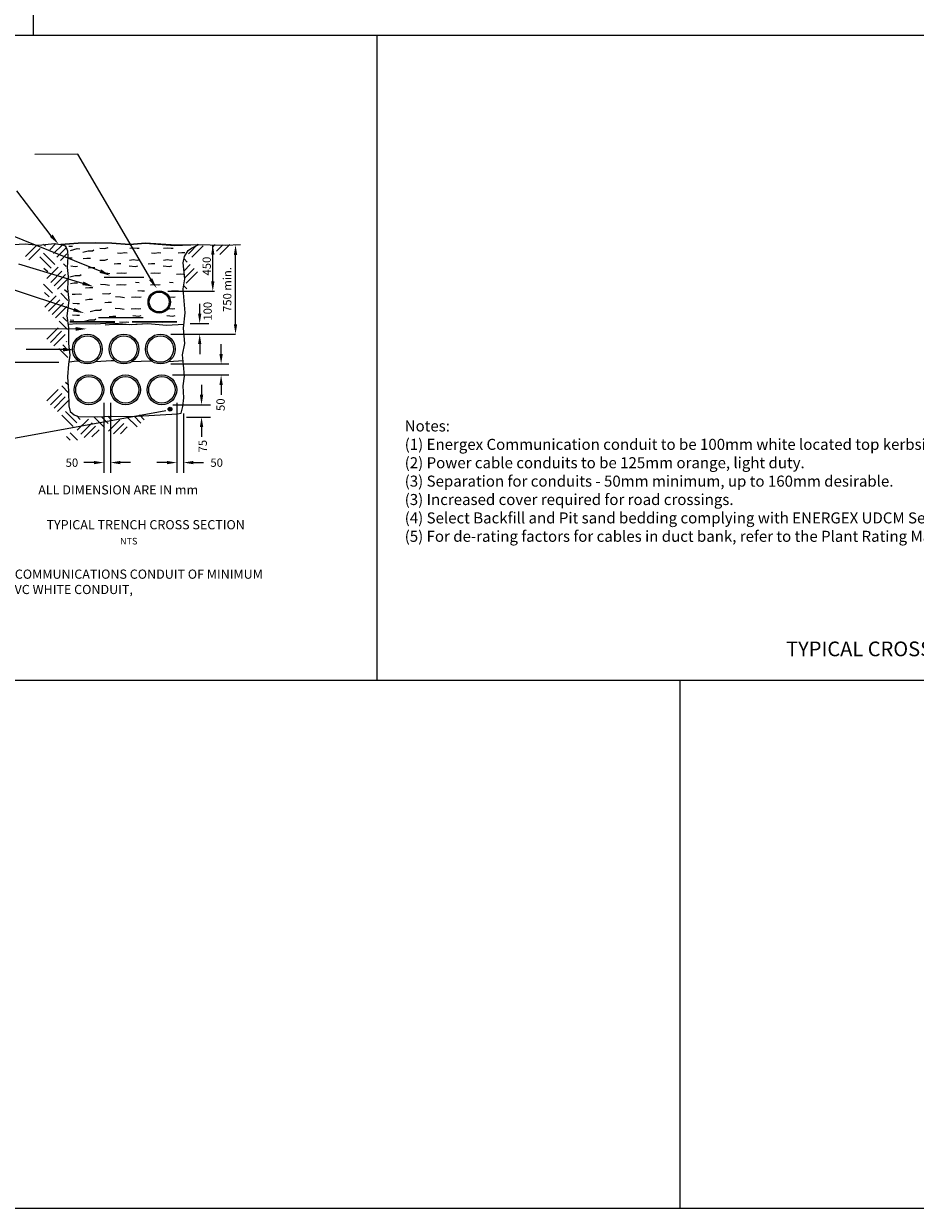
# Model space of a CAD drawing. Extents: x -22 to 82523, y 0 to 54355.
# Drawn here: x 30707 to 54953, y 0 to 32205 of the extents above; entities that cross this region are included whole.
import ezdxf
from ezdxf.enums import TextEntityAlignment as Align

# ---------------------------------------------------------------- set-up
doc = ezdxf.new("R2010")
doc.units = 0
doc.layers.add('NOT-25TXT', color=4, linetype='CONTINUOUS')
doc.layers.add('NOT-35TXT', color=2, linetype='CONTINUOUS')
doc.styles.add('EDG', font='edg.shx', dxfattribs={"width": 0.9})
doc.styles.add('ISOCP', font='isocp.shx')
doc.styles.add('TX18', font='iso', dxfattribs={"height": 1.8})
doc.styles.add('TX25', font='iso', dxfattribs={"height": 2.5})
doc.styles.add('TX5', font='iso', dxfattribs={"height": 5})
doc.styles.add('TX7', font='isocpeur.ttf', dxfattribs={"height": 7})
doc.dimstyles.new('GSA', dxfattribs={"dimtxt": 2.5, "dimasz": 3, "dimexe": 1.5, "dimexo": 1.5, "dimgap": 0.5, "dimtad": 1, "dimtoh": 1, "dimdec": 0, "dimzin": 0, "dimdsep": 46, "dimtxsty": 'ISOCP', "dimcen": 0.09, "dimclrt": 7, "dimadec": 0, "dimazin": 0, "dimtfac": 1, "dimtdec": 0, "dimtofl": 0, "dimtmove": 0, "dimatfit": 3, "dimfxl": 1, "dimtolj": 1, "dimtzin": 0, "dimlwd": -1, "dimlwe": -1, "dimarcsym": 0})

msp = doc.modelspace()

# ---------------------------------------------------------------- hatches: boundary and pattern name
at = {"layer": 'NOT-25TXT'}
h = msp.add_hatch(color=256, dxfattribs=at)
edge = h.paths.add_edge_path()
edge.add_arc((34686, 21724), 51.7, 0, 360)

# ---------------------------------------------------------------- linework, layer by layer
for p, q in [((32177, 28654), (31012, 28652)), ((34160, 25257), (32177, 28654)), ((31458, 26441), (30522, 27657)), ((32789, 25481), (29585, 26763)), ((30419, 26201), (30746, 26223)), ((30746, 26223), (31121, 26188)), ((31062, 26187), (30754, 25879)), ((31155, 26093), (30847, 25786)), ((31121, 26188), (31545, 26229)), ((31247, 26211), (31301, 26157)), ((31585, 26228), (31414, 26057)), ((31760, 26196), (31518, 25954)), ((31545, 26229), (31760, 26196)), ((31852, 26102), (31611, 25860)), ((31760, 26196), (31831, 26169)), ((31831, 26169), (31864, 26120)), ((31864, 26120), (31902, 26030)), ((31932, 26160), (32032, 26155)), ((32032, 26155), (32035, 26155)), ((35180, 26043), (35269, 26106)), ((35446, 26210), (35185, 25949)), ((35269, 26106), (35466, 26201)), ((35585, 26163), (35278, 25856)), ((35466, 26201), (35778, 26196)), ((35778, 26196), (36194, 26182)), ((35917, 26200), (35845, 26127)), ((35849, 25199), (35849, 26194)), ((36118, 26193), (35948, 26023)), ((36309, 26198), (36042, 25930)), ((36194, 26182), (36603, 26201)), ((31145, 25865), (31452, 25557)), ((31243, 25963), (31551, 25656)), ((31883, 25945), (31704, 25767)), ((31909, 25869), (31887, 25577)), ((31902, 26030), (31909, 25869)), ((31927, 25842), (32027, 25837)), ((32027, 25837), (32029, 25837)), ((35042, 25702), (35083, 25877)), ((35067, 25809), (35150, 25726)), ((35083, 25877), (35180, 26043)), ((36467, 24034), (36467, 25921)), ((32315, 25146), (30578, 25669)), ((31259, 25563), (31359, 25464)), ((31645, 25584), (31337, 25277)), ((31748, 25480), (31441, 25173)), ((31787, 25679), (31865, 25601)), ((31887, 25577), (31920, 25334)), ((35090, 25271), (35042, 25702)), ((35237, 25654), (35067, 25483)), ((35341, 25550), (35087, 25296)), ((35435, 25457), (35127, 25149)), ((31247, 25123), (31494, 24875)), ((31842, 25387), (31534, 25080)), ((31892, 25251), (31627, 24986)), ((31920, 25334), (31902, 25007)), ((32892, 25310), (33972, 25310)), ((33745, 25178), (33845, 25173)), ((33845, 25173), (33848, 25173)), ((34669, 25178), (34769, 25173)), ((34769, 25173), (34772, 25173)), ((35046, 25001), (35090, 25271)), ((32067, 24429), (30345, 24998)), ((31275, 24897), (31396, 24776)), ((31588, 24804), (31281, 24496)), ((31715, 24878), (31911, 24682)), ((31819, 24982), (31889, 24912)), ((31902, 25007), (31935, 24682)), ((34622, 24929), (35894, 24929)), ((35101, 24346), (35046, 25001)), ((35059, 25081), (35142, 24997)), ((31692, 24700), (31384, 24392)), ((31785, 24607), (31478, 24299)), ((31878, 24513), (31571, 24206)), ((31935, 24682), (31879, 24264)), ((35493, 24322), (35493, 24592)), ((31775, 24225), (31878, 24122)), ((31879, 24264), (31928, 23937)), ((35053, 23923), (35101, 24346)), ((32120, 23907), (30151, 23901)), ((31646, 23937), (31338, 23629)), ((31739, 23844), (31432, 23536)), ((31671, 24121), (31899, 23893)), ((31928, 23937), (31928, 23509)), ((31974, 24151), (32073, 24146)), ((35090, 23509), (35053, 23923)), ((35231, 24052), (35737, 24052)), ((31832, 23751), (31525, 23443)), ((31861, 23571), (31875, 23556)), ((34710, 23764), (36467, 23764)), ((31815, 23343), (30777, 23345)), ((31663, 23373), (31906, 23131)), ((31767, 23477), (31892, 23352)), ((31928, 23509), (31965, 23192)), ((31965, 23192), (31928, 22947)), ((35023, 23206), (35090, 23509)), ((35053, 22933), (35023, 23206)), ((35493, 23494), (35493, 23224)), ((36075, 23224), (36075, 23494)), ((26038, 23001), (31658, 23001)), ((31928, 22947), (31894, 22606)), ((34710, 22954), (36281, 22954)), ((35083, 22620), (35053, 22933)), ((31894, 22606), (31928, 22211)), ((34754, 22656), (36281, 22656)), ((35046, 22363), (35083, 22620)), ((31642, 22258), (31334, 21951)), ((31743, 22358), (31928, 22173)), ((31846, 22462), (31912, 22397)), ((35061, 22030), (35046, 22363)), ((35543, 22386), (35543, 22116)), ((36075, 22386), (36075, 22116)), ((31745, 22154), (31438, 21847)), ((31839, 22061), (31531, 21754)), ((31932, 21968), (31624, 21660)), ((31928, 22211), (31935, 21815)), ((35035, 21801), (35061, 22030)), ((31846, 21664), (32154, 21356)), ((31935, 21815), (31968, 21662)), ((31968, 21662), (32080, 21572)), ((32886, 21894), (32886, 19999)), ((33069, 21894), (33069, 19999)), ((33790, 21537), (34893, 21599)), ((34760, 21846), (35786, 21846)), ((34871, 21894), (34871, 19999)), ((34893, 21599), (34986, 21619)), ((34986, 21619), (35035, 21801)), ((35053, 21608), (35053, 19999)), ((31743, 21560), (32050, 21252)), ((32080, 21572), (32191, 21529)), ((32153, 21544), (32247, 21449)), ((32465, 21458), (32158, 21150)), ((32191, 21529), (32719, 21515)), ((32569, 21354), (32262, 21046)), ((32662, 21261), (32355, 20953)), ((32615, 21518), (32902, 21231)), ((32719, 21515), (33095, 21537)), ((32820, 21521), (33006, 21334)), ((32996, 21531), (33099, 21428)), ((33322, 21439), (33015, 21131)), ((33095, 21537), (33604, 21523)), ((33426, 21335), (33150, 21059)), ((33506, 21526), (33790, 21242)), ((33604, 21523), (33790, 21537)), ((33709, 21531), (33894, 21346)), ((33854, 21572), (33987, 21439)), ((35136, 21512), (35786, 21512)), ((31873, 20980), (31970, 20883)), ((31972, 21079), (32171, 20879)), ((32756, 21167), (32557, 20969)), ((33519, 21242), (33336, 21059)), ((35543, 21242), (35543, 20972)), ((32616, 20273), (32346, 20273)), ((33609, 20273), (33339, 20273)), ((34601, 20273), (34331, 20273)), ((35323, 20273), (35593, 20273))]:
    msp.add_line(p, q, dxfattribs=at)
for points in [[(31718, 26215), (32185, 26245), (32650, 26260), (33101, 26245), (33584, 26215), (34017, 26245), (34850, 26190), (35437, 26202)], [(31720, 26206), (32187, 26236), (32652, 26251), (33103, 26236), (33586, 26206), (34019, 26236), (34812, 26178), (35466, 26201)], [(31984, 26041), (32158, 26093), (32233, 26085)], [(32781, 26098), (32916, 26090), (33002, 26117)], [(33589, 26098), (33703, 26109), (33797, 26098), (33848, 26106)], [(34513, 26098), (34626, 26109), (34721, 26098), (34772, 26106)], [(32314, 25992), (32456, 26033), (32582, 26033), (32615, 26058)], [(32326, 25818), (32428, 25834), (32522, 25834)], [(32776, 25780), (32910, 25772), (32997, 25799)], [(33258, 25977), (33347, 25969), (33449, 25982), (33517, 25972)], [(33584, 25780), (33697, 25791), (33791, 25780), (33843, 25788)], [(34182, 25977), (34270, 25969), (34373, 25982), (34440, 25972)], [(34507, 25780), (34621, 25791), (34715, 25780), (34767, 25788)], [(34908, 25973), (35003, 25981), (35089, 25981)], [(31989, 25619), (32105, 25605), (32172, 25610)], [(32463, 25565), (32558, 25573), (32644, 25573)], [(33164, 25677), (33258, 25685), (33345, 25685)], [(33579, 25620), (33747, 25606), (33809, 25625)], [(34088, 25677), (34182, 25685), (34269, 25685)], [(34503, 25620), (34670, 25606), (34732, 25625)], [(31966, 25320), (32107, 25360), (32233, 25360), (32267, 25385)], [(31977, 25145), (32079, 25162), (32173, 25162)], [(32796, 25124), (32934, 25118), (33041, 25097)], [(32801, 25442), (32939, 25436), (33047, 25415)], [(33240, 25425), (33354, 25436), (33448, 25425), (33500, 25433)], [(34164, 25425), (34277, 25436), (34372, 25425), (34423, 25433)], [(34859, 25398), (34972, 25409), (35054, 25399)], [(32021, 24856), (32110, 24848), (32212, 24861), (32280, 24851)], [(32391, 25020), (32493, 25037), (32588, 25037)], [(32851, 24874), (33018, 24860), (33080, 24879)], [(33235, 25107), (33348, 25118), (33442, 25107), (33494, 25116)], [(33807, 24954), (33923, 24941), (33991, 24946)], [(34159, 25107), (34272, 25118), (34366, 25107), (34418, 25116)], [(34731, 24954), (34847, 24941), (34914, 24946)], [(32044, 24608), (32160, 24595), (32227, 24600)], [(32386, 24702), (32488, 24719), (32582, 24719)], [(32911, 24627), (33006, 24635), (33092, 24635)], [(33200, 24786), (33338, 24780), (33445, 24759)], [(33639, 24770), (33752, 24780), (33847, 24770), (33898, 24778)], [(34124, 24786), (34126, 24786)], [(34661, 24779), (34676, 24780), (34770, 24770), (34822, 24778)], [(32038, 24290), (32154, 24277), (32222, 24282)], [(32367, 24114), (32508, 24155), (32634, 24155), (32668, 24179)], [(32518, 24378), (32659, 24419), (32785, 24419), (32819, 24444)], [(33034, 24245), (33129, 24253), (33215, 24253)], [(33194, 24468), (33332, 24463), (33440, 24441)], [(33633, 24452), (33747, 24463), (33841, 24452), (33893, 24460)], [(33673, 24269), (33840, 24256), (33902, 24274)], [(34118, 24468), (34141, 24467)], [(34596, 24269), (34764, 24256), (34826, 24274)], [(34637, 24459), (34670, 24463), (34765, 24452), (34816, 24460)], [(31922, 24034), (32156, 24058), (32654, 24044), (33085, 24072), (33594, 24031), (34082, 24053)], [(32920, 24015), (33153, 24039), (33651, 24025), (34082, 24053), (34591, 24012), (35066, 24033)], [(33310, 24098), (33399, 24090), (33502, 24104), (33569, 24093)], [(34234, 24098), (34323, 24090), (34426, 24104), (34493, 24093)], [(31939, 23015), (32156, 23038), (32194, 23037)], [(32666, 23025), (33085, 23051), (33177, 23044)], [(33663, 23025), (34140, 23038), (34178, 23037)], [(34651, 23025), (35040, 23049)]]:
    msp.add_lwpolyline(points, dxfattribs=at)
at = {"layer": 'NOT-25TXT', "const_width": 45}
for points in [[(32737, 24213), (33962, 24213)], [(31960, 24097), (33186, 24097)], [(33651, 24097), (34876, 24097)]]:
    msp.add_lwpolyline(points, dxfattribs=at)
at = {"layer": 'NOT-25TXT'}
for centre, radius in [((34392, 24639), 304), ((34392, 24639), 270), ((32438, 23360), 405), ((32438, 23360), 360), ((33434, 23360), 405), ((33434, 23360), 360), ((34423, 23360), 405), ((34423, 23360), 360), ((32481, 22251), 405), ((32481, 22251), 360), ((33477, 22251), 405), ((33477, 22251), 360), ((34466, 22251), 405), ((34466, 22251), 360), ((34686, 21724), 51.7)]:
    msp.add_circle(centre, radius, dxfattribs=at)
for points in [[(31420, 26409), (31496, 26473), (31653, 26212)], [(35804, 25924), (35894, 25924), (35849, 26194)], [(36422, 25921), (36512, 25921), (36467, 26191)], [(32768, 25435), (32810, 25526), (33061, 25354)], [(32301, 25098), (32329, 25194), (32602, 25059)], [(34118, 25230), (34202, 25285), (34326, 25007)], [(35804, 25199), (35894, 25199), (35849, 24929)], [(32052, 24382), (32083, 24477), (32352, 24335)], [(35448, 24322), (35538, 24322), (35493, 24052)], [(32120, 23857), (32120, 23957), (32420, 23908)], [(36422, 24034), (36512, 24034), (36467, 23764)], [(35448, 23494), (35538, 23494), (35493, 23764)], [(31778, 23293), (31779, 23393), (32079, 23342)], [(36030, 23224), (36120, 23224), (36075, 22954)], [(36030, 22386), (36120, 22386), (36075, 22656)], [(35498, 22116), (35588, 22116), (35543, 21846)], [(35498, 21242), (35588, 21242), (35543, 21512)], [(32616, 20318), (32616, 20228), (32886, 20273)], [(33339, 20318), (33339, 20228), (33069, 20273)], [(34601, 20318), (34601, 20228), (34871, 20273)], [(35323, 20318), (35323, 20228), (35053, 20273)]]:
    msp.add_solid(points, dxfattribs=at)
at = {"layer": 'NOT-35TXT'}
for p, q in [((30960, 54355), (30960, 31880)), ((82523, 31880), (0, 31880))]:
    msp.add_line(p, q, dxfattribs=at)
for points in [[(0, 31880), (0, 0), (82523, 0)], [(40312, 31880), (40312, 14350)], [(73285, 14350), (-22, 14350)], [(48553, 14350), (48553, 0)]]:
    msp.add_lwpolyline(points, dxfattribs=at)

# ---------------------------------------------------------------- texts
at = {"layer": 'NOT-25TXT', "style": 'TX25'}
for s, p in [('450', (35684, 25615)), ('750 min.', (36242, 24978)), ('100', (35709, 24387)), ('50', (36061, 21847)), ('75', (35576, 20720))]:
    msp.add_text(s, height=225, rotation=90, dxfattribs=at).set_placement(p, align=Align.MIDDLE_CENTER)
for p in [(32018, 20271), (35954, 20271)]:
    msp.add_text('50', height=225, dxfattribs=at).set_placement(p, align=Align.MIDDLE_CENTER)
at = {"layer": 'NOT-25TXT'}
for s, height, style, p in [('ALL DIMENSION ARE IN mm', 250, 'EDG', (31103, 19407)), ('%%UNTS', 180, 'TX18', (33328, 18047))]:
    msp.add_text(s, height=height, dxfattribs=dict(at, style=style)).set_placement(p)
at = {"layer": 'NOT-25TXT', "style": 'TX25'}
msp.add_text('%%UTYPICAL TRENCH CROSS SECTION', height=250, dxfattribs=at).set_placement((34024, 18459), align=Align.CENTER)
at = {"layer": 'NOT-25TXT', "attachment_point": 1}
for s, insert, char_height, width, style in [('Notes:\\P(1) Energex Communication conduit to be 100mm white located top kerbside.\\P(2) Power cable conduits to be 125mm orange, light duty.\\P(3) Separation for conduits - 50mm minimum, up to 160mm desirable.\\P(3) Increased cover required for road crossings.\\P(4) Select Backfill and Pit sand bedding complying with ENERGEX UDCM Section C2\\P(5) For de-rating factors for cables in duct bank, refer to the Plant Rating Manual', (41068, 21419), 300, 16045.97, 'TX5'), ('{\\L\\C2;NOTE}\\P1. INSTALL A NEW COMMUNICATIONS CONDUIT OF MINIMUM SIZE, 100mm LD PVC WHITE CONDUIT,', (27590, 17782), 250, 9793.99, 'EDG')]:
    msp.add_mtext(s, dxfattribs=dict(at, insert=insert, char_height=char_height, width=width, style=style))
at = {"layer": 'NOT-25TXT', "insert": (49135, 15408), "char_height": 400, "attachment_point": 1, "style": 'TX7'}
msp.add_mtext_dynamic_manual_height_columns('\\pxqc;{\\fISOCPEUR|b0|i0|c0|p34;TYPICAL CROSS SECTION - 11KV AND C&I (FOOTPATH ON PUBLIC FOOTPATHS)}', width=24477.08, gutter_width=35, heights=[0], dxfattribs=at)

# ---------------------------------------------------------------- leaders
at = {"layer": 'NOT-25TXT'}
msp.add_leader([(34571, 21680), (29468, 20750), (28395, 20750)], dimstyle='GSA', override={"dimasz": 2.5, "dimexe": 0, "dimtad": 2, "dimlfac": 20, "dimtix": 1}, dxfattribs=at)

doc.saveas('drawing.dxf')
